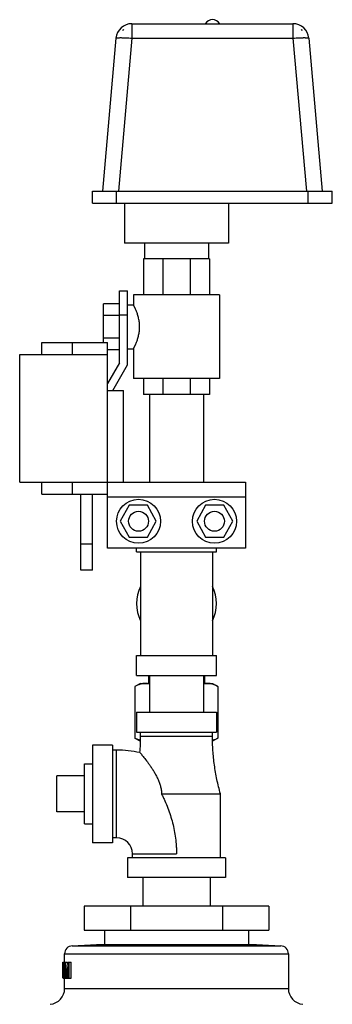
# Model space of a CAD drawing. Units: inches. Extents: x -17.7 to 76.6, y -31.2 to 66.1.
# Drawn here: x 20 to 24.9, y 14.2 to 29.7 of the extents above; entities that cross this region are included whole.
import ezdxf

# ---------------------------------------------------------------- set-up
doc = ezdxf.new("R2010")
doc.units = ezdxf.units.IN
doc.header["$LTSCALE"] = 1.87
doc.header["$MEASUREMENT"] = 0
doc.layers.get('0').update_dxf_attribs({"linetype": 'CONTINUOUS'})

msp = doc.modelspace()

# ---------------------------------------------------------------- linework, layer by layer
for p, q in [((21.595, 29.497), (21.594, 29.485)), ((21.595, 29.497), (21.606, 29.497)), ((21.738, 29.591), (21.738, 29.363)), ((21.738, 29.591), (24.258, 29.591)), ((24.258, 29.591), (24.258, 29.363)), ((24.391, 29.497), (24.402, 29.497)), ((24.403, 29.485), (24.402, 29.497)), ((21.489, 29.363), (21.28, 26.966)), ((21.738, 29.363), (21.529, 26.966)), ((21.738, 29.363), (24.258, 29.363)), ((24.258, 29.363), (24.468, 26.966)), ((24.507, 29.363), (24.717, 26.966)), ((21.123, 26.779), (21.123, 26.966)), ((21.123, 26.966), (24.873, 26.966)), ((21.498, 26.779), (21.498, 26.966)), ((24.498, 26.779), (24.498, 26.966)), ((24.873, 26.779), (24.873, 26.966)), ((21.123, 26.779), (24.873, 26.779)), ((21.623, 26.779), (21.623, 26.154)), ((23.248, 26.779), (23.248, 26.154)), ((23.248, 26.154), (21.623, 26.154)), ((21.936, 26.154), (21.936, 25.904)), ((22.936, 26.154), (22.936, 25.904)), ((21.92, 25.904), (21.92, 25.341)), ((22.951, 25.904), (21.92, 25.904)), ((22.222, 25.904), (22.222, 25.341)), ((22.648, 25.904), (22.648, 25.341)), ((22.951, 25.904), (22.951, 25.341)), ((21.545, 24.279), (21.545, 25.404)), ((21.545, 25.404), (21.67, 25.404)), ((21.67, 24.245), (21.67, 25.404)), ((21.764, 25.341), (21.764, 25.185)), ((23.108, 25.341), (21.764, 25.341)), ((23.108, 25.341), (23.108, 24.029)), ((21.295, 24.595), (21.295, 25.202)), ((21.545, 25.202), (21.295, 25.202)), ((21.67, 25.185), (21.764, 25.185)), ((21.545, 25.021), (21.295, 25.021)), ((21.545, 25.029), (21.67, 25.029)), ((20.328, 24.408), (20.328, 24.595)), ((20.328, 24.595), (21.358, 24.595)), ((20.808, 24.408), (20.808, 24.595)), ((21.545, 24.661), (21.295, 24.661)), ((21.358, 21.372), (21.358, 24.595)), ((19.983, 22.408), (19.983, 24.408)), ((19.983, 24.408), (21.358, 24.408)), ((21.545, 24.48), (21.358, 24.48)), ((21.67, 24.497), (21.764, 24.497)), ((21.764, 24.497), (21.764, 24.029)), ((21.545, 24.279), (21.358, 23.954)), ((21.439, 23.845), (21.67, 24.245)), ((23.108, 24.029), (21.764, 24.029)), ((21.92, 24.029), (21.92, 23.779)), ((22.222, 24.029), (22.222, 23.779)), ((22.648, 24.029), (22.648, 23.779)), ((22.951, 24.029), (22.951, 23.779)), ((21.358, 23.845), (21.608, 23.845)), ((21.608, 22.408), (21.608, 23.845)), ((22.951, 23.779), (21.92, 23.779)), ((22.016, 23.779), (22.016, 22.408)), ((22.856, 23.779), (22.856, 22.408)), ((19.983, 22.408), (23.514, 22.408)), ((20.328, 22.22), (20.328, 22.408)), ((20.808, 22.22), (20.808, 22.408)), ((23.514, 22.408), (23.514, 21.372)), ((20.328, 22.22), (21.358, 22.22)), ((20.938, 21.029), (20.938, 22.22)), ((21.123, 21.029), (21.123, 22.22)), ((21.358, 22.178), (23.514, 22.178)), ((21.695, 22.044), (21.557, 21.794)), ((21.98, 22.044), (21.695, 22.044)), ((22.118, 21.794), (21.98, 22.044)), ((22.892, 22.044), (22.754, 21.794)), ((23.177, 22.044), (22.892, 22.044)), ((23.315, 21.794), (23.177, 22.044)), ((21.557, 21.794), (21.695, 21.544)), ((21.98, 21.544), (22.118, 21.794)), ((22.754, 21.794), (22.892, 21.544)), ((23.177, 21.544), (23.315, 21.794)), ((21.695, 21.544), (21.98, 21.544)), ((22.892, 21.544), (23.177, 21.544)), ((21.123, 21.435), (20.938, 21.435)), ((23.514, 21.372), (21.358, 21.372)), ((21.811, 21.316), (21.811, 21.372)), ((21.811, 21.316), (23.061, 21.316)), ((21.873, 21.316), (21.873, 19.691)), ((22.998, 21.316), (22.998, 19.691)), ((23.061, 21.316), (23.061, 21.372)), ((21.123, 21.029), (20.938, 21.029)), ((21.811, 19.379), (21.811, 19.691)), ((21.811, 19.691), (23.061, 19.691)), ((23.061, 19.379), (23.061, 19.691)), ((21.811, 19.379), (23.061, 19.379)), ((22, 19.379), (21.996, 19.316)), ((21.996, 19.316), (21.996, 19.254)), ((21.996, 19.316), (22.016, 19.316)), ((22.016, 19.379), (22.016, 18.804)), ((22.856, 19.379), (22.856, 18.804)), ((22.856, 19.316), (22.876, 19.316)), ((22.872, 19.379), (22.876, 19.316)), ((22.876, 19.316), (22.876, 19.254)), ((21.873, 19.254), (21.786, 19.204)), ((21.786, 19.204), (21.786, 18.398)), ((21.873, 19.254), (22.016, 19.254)), ((22.856, 19.254), (22.998, 19.254)), ((22.998, 19.254), (23.085, 19.204)), ((23.085, 19.204), (23.085, 18.398)), ((21.811, 18.804), (21.811, 18.492)), ((21.811, 18.804), (23.061, 18.804)), ((23.061, 18.804), (23.061, 18.492)), ((21.786, 18.398), (21.872, 18.349)), ((21.811, 18.492), (23.061, 18.492)), ((21.873, 18.429), (21.873, 18.492)), ((21.873, 18.429), (22.998, 18.429)), ((22.998, 18.429), (22.998, 18.492)), ((23.085, 18.398), (22.998, 18.348)), ((21.123, 18.288), (21.123, 16.757)), ((21.436, 18.288), (21.123, 18.288)), ((21.436, 18.288), (21.436, 16.757)), ((21.498, 18.21), (21.436, 18.21)), ((21.498, 16.835), (21.498, 18.21)), ((20.998, 17.054), (20.998, 17.992)), ((20.998, 17.992), (21.123, 17.992)), ((20.561, 17.242), (20.561, 17.804)), ((20.998, 17.804), (20.561, 17.804)), ((22.202, 17.523), (23.123, 17.523)), ((23.123, 16.523), (23.123, 17.523)), ((20.998, 17.242), (20.561, 17.242)), ((20.998, 17.054), (21.123, 17.054)), ((21.498, 16.835), (21.436, 16.835)), ((21.436, 16.757), (21.123, 16.757)), ((23.202, 16.523), (21.67, 16.523)), ((21.67, 16.523), (21.67, 16.21)), ((21.748, 16.523), (21.748, 16.585)), ((21.748, 16.585), (22.436, 16.585)), ((23.202, 16.523), (23.202, 16.21)), ((23.202, 16.21), (21.67, 16.21)), ((21.911, 16.21), (21.911, 15.761)), ((22.961, 16.21), (22.961, 15.761)), ((20.993, 15.761), (20.993, 15.386)), ((23.879, 15.761), (20.993, 15.761)), ((21.714, 15.761), (21.714, 15.386)), ((23.158, 15.761), (23.158, 15.386)), ((23.879, 15.761), (23.879, 15.386)), ((20.993, 15.386), (23.879, 15.386)), ((21.311, 15.386), (21.311, 15.162)), ((23.561, 15.386), (23.561, 15.162)), ((20.804, 15.142), (21.186, 15.162)), ((20.804, 15.142), (24.067, 15.142)), ((21.186, 15.162), (23.686, 15.162)), ((23.686, 15.162), (24.067, 15.142)), ((20.686, 15.017), (24.186, 15.017)), ((20.686, 14.886), (20.686, 15.017)), ((24.186, 15.017), (24.186, 14.474)), ((20.655, 14.886), (20.73, 14.886)), ((20.658, 14.636), (20.658, 14.886)), ((20.66, 14.859), (20.67, 14.859)), ((20.66, 14.779), (20.66, 14.859)), ((20.673, 14.88), (20.688, 14.88)), ((20.675, 14.811), (20.675, 14.827)), ((20.676, 14.864), (20.688, 14.864)), ((20.679, 14.843), (20.688, 14.843)), ((20.68, 14.827), (20.688, 14.827)), ((20.68, 14.806), (20.68, 14.827)), ((20.688, 14.636), (20.688, 14.886)), ((20.695, 14.636), (20.695, 14.832)), ((20.741, 14.886), (20.79, 14.886)), ((20.746, 14.636), (20.746, 14.832)), ((20.757, 14.636), (20.757, 14.886)), ((20.79, 14.636), (20.79, 14.886)), ((20.66, 14.779), (20.67, 14.779)), ((20.66, 14.747), (20.669, 14.747)), ((20.66, 14.636), (20.66, 14.747)), ((20.673, 14.758), (20.688, 14.758)), ((20.676, 14.769), (20.688, 14.769)), ((20.679, 14.79), (20.688, 14.79)), ((20.68, 14.806), (20.688, 14.806)), ((20.656, 14.636), (20.658, 14.636)), ((20.66, 14.636), (20.79, 14.636)), ((20.686, 14.474), (20.686, 14.636)), ((20.686, 14.474), (24.186, 14.474))]:
    msp.add_line(p, q)
for centre, radius in [((21.842, 21.794), 0.344), ((23.03, 21.794), 0.344), ((21.842, 21.794), 0.156), ((23.03, 21.794), 0.156)]:
    msp.add_circle(centre, radius)
for centre, radius, start, end in [((22.998, 29.529), 0.125, 30, 150), ((21.738, 29.341), 0.25, 90, 175), ((21.738, 29.354), 0.195, 132.6212, 137.8067), ((24.258, 29.341), 0.25, 5, 90), ((24.259, 29.354), 0.195, 42.1933, 47.3788), ((22.436, 20.504), 0.625, 154.5065, 205.4935), ((22.436, 20.504), 0.625, 334.5065, 25.4935), ((18.562, 18.429), 3.312, 355.4939, 0.0004), ((21.498, 16.585), 1.625, 77.0283, 90), ((21.498, 16.585), 0.25, 0, 90), ((20.811, 15.017), 0.125, 93, 180), ((24.061, 15.017), 0.125, 0, 87), ((20.436, 14.474), 0.25, 275.6681, 360), ((24.436, 14.474), 0.25, 180, 264.3319)]:
    msp.add_arc(centre, radius, start, end)
for centre, major_axis, ratio, start_param, end_param in [((22.436, 14.823), (0, 5.344), 0.333333, 1.5591, 1.605891), ((22.436, 14.932), (1.781, 0), 0.204256, -3.01258, -2.997823), ((22.436, 14.939), (1.781, 0), 0.340425, 3.273554, 3.282408), ((22.436, 15.109), (0, 1.819), 0.979169, 1.711612, 1.717521), ((22.436, 15.076), (1.781, 0), 0.765956, 3.285362, 3.297191), ((22.436, 15.641), (0, 5.457), 0.326388, 1.717521, 1.720477), ((22.436, 15.24), (0, 2.426), 0.734375, 1.726394, 1.73528), ((22.436, 15.737), (0, 5.457), 0.326388, 1.73528, 1.738244), ((22.436, 15.845), (0, 4.808), 0.370495, 1.78291, 1.824987), ((22.436, 16.003), (0, 5.094), 0.349702, 1.791891, 1.83709), ((22.436, 13.322), (0, 5.094), 0.349702, 1.258739, 1.304502), ((22.436, 13.314), (0, 4.808), 0.370495, 1.249508, 1.292359), ((22.436, 16.003), (0, 5.004), 0.349702, 1.795907, 1.807223), ((22.436, 15.348), (0, 4.775), 0.373016, -4.586324, -4.562708), ((22.436, 14.699), (1.781, 0), 0.340425, 3.000777, 3.009631), ((22.436, 14.529), (0, 1.819), 0.979169, 1.424072, 1.429981), ((22.436, 14.628), (1.781, 0), 0.510637, 2.985995, 2.997823), ((22.436, 15.424), (0, 4.649), 0.383152, 1.714566, 1.741211), ((22.436, 13.997), (0, 5.457), 0.326388, 1.421115, 1.424072), ((22.436, 14.393), (0, 2.426), 0.734375, 1.406313, 1.415198), ((22.436, 13.896), (0, 5.457), 0.326388, 1.403348, 1.406313)]:
    msp.add_ellipse(centre, major_axis=major_axis, ratio=ratio, start_param=start_param, end_param=end_param)
for points, knots in [([(21.489, 29.363), (21.489, 29.363), (21.489, 29.363), (21.49, 29.364), (21.49, 29.364), (21.491, 29.365), (21.492, 29.366), (21.495, 29.367), (21.497, 29.367), (21.501, 29.368), (21.505, 29.369), (21.511, 29.37), (21.52, 29.371), (21.533, 29.371), (21.547, 29.372), (21.563, 29.372), (21.582, 29.372), (21.601, 29.371), (21.622, 29.37), (21.652, 29.369), (21.691, 29.367), (21.722, 29.364), (21.738, 29.363)], [0, 0, 0, 0, 0.002128, 0.004416, 0.006992, 0.009948, 0.017202, 0.026457, 0.037828, 0.051362, 0.06706, 0.084909, 0.12697, 0.177242, 0.235286, 0.300597, 0.372563, 0.45053, 0.53375, 0.621435, 0.806952, 1, 1, 1, 1]), ([(24.258, 29.363), (24.274, 29.364), (24.306, 29.367), (24.345, 29.369), (24.375, 29.37), (24.396, 29.371), (24.415, 29.372), (24.433, 29.372), (24.45, 29.372), (24.464, 29.371), (24.477, 29.371), (24.486, 29.37), (24.492, 29.369), (24.496, 29.368), (24.499, 29.367), (24.502, 29.367), (24.504, 29.366), (24.506, 29.365), (24.507, 29.364), (24.507, 29.364), (24.507, 29.363), (24.507, 29.363), (24.507, 29.363)], [0, 0, 0, 0, 0.193048, 0.378565, 0.46625, 0.54947, 0.627438, 0.699403, 0.764715, 0.822759, 0.873031, 0.915092, 0.932942, 0.94864, 0.962173, 0.973545, 0.982799, 0.990053, 0.993008, 0.995585, 0.997873, 1, 1, 1, 1]), ([(21.859, 24.841), (21.859, 24.864), (21.857, 24.898), (21.85, 24.942), (21.844, 24.974), (21.836, 25.004), (21.828, 25.032), (21.819, 25.059), (21.81, 25.083), (21.801, 25.105), (21.794, 25.122), (21.788, 25.135), (21.784, 25.143), (21.781, 25.151), (21.777, 25.158), (21.774, 25.164), (21.772, 25.169), (21.77, 25.173), (21.768, 25.176), (21.768, 25.178), (21.767, 25.179), (21.766, 25.181), (21.765, 25.182), (21.765, 25.183), (21.765, 25.183), (21.765, 25.184), (21.764, 25.184), (21.764, 25.184), (21.764, 25.185), (21.764, 25.185), (21.764, 25.185), (21.764, 25.185), (21.764, 25.185), (21.764, 25.185)], [0, 0, 0, 0, 0.189677, 0.282269, 0.372229, 0.458855, 0.541479, 0.619479, 0.69223, 0.759067, 0.819282, 0.846673, 0.872122, 0.895532, 0.916808, 0.935852, 0.95257, 0.96688, 0.973109, 0.978708, 0.983667, 0.987978, 0.991636, 0.994637, 0.99589, 0.996978, 0.997899, 0.998654, 0.999242, 0.999663, 0.99981, 0.999916, 1, 1, 1, 1]), ([(21.764, 24.497), (21.764, 24.497), (21.764, 24.497), (21.764, 24.497), (21.764, 24.497), (21.764, 24.497), (21.764, 24.497), (21.764, 24.498), (21.764, 24.498), (21.764, 24.498), (21.765, 24.498), (21.765, 24.499), (21.765, 24.499), (21.765, 24.5), (21.766, 24.501), (21.767, 24.503), (21.768, 24.504), (21.768, 24.506), (21.769, 24.508), (21.771, 24.51), (21.772, 24.514), (21.774, 24.518), (21.777, 24.524), (21.781, 24.531), (21.784, 24.539), (21.788, 24.547), (21.792, 24.556), (21.796, 24.566), (21.802, 24.58), (21.81, 24.599), (21.819, 24.623), (21.828, 24.65), (21.836, 24.678), (21.844, 24.708), (21.85, 24.74), (21.857, 24.784), (21.859, 24.818), (21.859, 24.841)], [0, 0, 0, 0, 0.000021, 0.000084, 0.00019, 0.000337, 0.000526, 0.000758, 0.001346, 0.002101, 0.003022, 0.00411, 0.005363, 0.008364, 0.012022, 0.016333, 0.021292, 0.026891, 0.03312, 0.03997, 0.047431, 0.064148, 0.083192, 0.104468, 0.127879, 0.153328, 0.180719, 0.209953, 0.240935, 0.307772, 0.380523, 0.458523, 0.541147, 0.627775, 0.717734, 0.810326, 1, 1, 1, 1]), ([(21.949, 19.254), (21.942, 19.254), (21.928, 19.253), (21.907, 19.251), (21.887, 19.246), (21.859, 19.239), (21.832, 19.228), (21.806, 19.215), (21.793, 19.207), (21.786, 19.204)], [0, 0, 0, 0, 0.119935, 0.240506, 0.362263, 0.485662, 0.738405, 0.868111, 1, 1, 1, 1]), ([(22.016, 19.245), (22.005, 19.248), (21.988, 19.251), (21.966, 19.254), (21.954, 19.254), (21.949, 19.254)], [0, 0, 0, 0, 0.50319, 0.752045, 1, 1, 1, 1]), ([(22.923, 19.254), (22.917, 19.254), (22.906, 19.254), (22.884, 19.251), (22.867, 19.248), (22.856, 19.245)], [0, 0, 0, 0, 0.247955, 0.49681, 1, 1, 1, 1]), ([(23.085, 19.204), (23.079, 19.207), (23.066, 19.215), (23.039, 19.228), (23.012, 19.239), (22.985, 19.246), (22.964, 19.251), (22.944, 19.253), (22.93, 19.254), (22.923, 19.254)], [0, 0, 0, 0, 0.131889, 0.261595, 0.514338, 0.637737, 0.759494, 0.880065, 1, 1, 1, 1]), ([(21.872, 18.36), (21.865, 18.362), (21.85, 18.367), (21.829, 18.376), (21.807, 18.386), (21.793, 18.394), (21.786, 18.398)], [0, 0, 0, 0, 0.243289, 0.490962, 0.743213, 1, 1, 1, 1]), ([(23.123, 17.523), (23.103, 17.597), (23.066, 17.747), (23.027, 17.974), (23.004, 18.201), (22.998, 18.353), (22.998, 18.429)], [0, 0, 0, 0, 0.253185, 0.503485, 0.752036, 1, 1, 1, 1]), ([(23.085, 18.398), (23.079, 18.394), (23.065, 18.386), (23.044, 18.376), (23.022, 18.367), (23.008, 18.362), (23.001, 18.36)], [0, 0, 0, 0, 0.256709, 0.508937, 0.75664, 1, 1, 1, 1]), ([(21.863, 18.169), (21.868, 18.164), (21.885, 18.144), (21.919, 18.102), (21.959, 18.052), (21.996, 18.002), (22.026, 17.96), (22.057, 17.914), (22.087, 17.866), (22.115, 17.815), (22.138, 17.77), (22.154, 17.733), (22.169, 17.695), (22.185, 17.646), (22.198, 17.586), (22.202, 17.544), (22.202, 17.523)], [0, 0, 0, 0, 0.028047, 0.105698, 0.219236, 0.285353, 0.355983, 0.430146, 0.507058, 0.586099, 0.666779, 0.707618, 0.748734, 0.831665, 0.915424, 1, 1, 1, 1]), ([(22.202, 17.523), (22.211, 17.505), (22.228, 17.469), (22.262, 17.395), (22.3, 17.301), (22.341, 17.186), (22.375, 17.069), (22.402, 16.95), (22.421, 16.829), (22.431, 16.728), (22.435, 16.646), (22.436, 16.606), (22.436, 16.585)], [0, 0, 0, 0, 0.061949, 0.124108, 0.248832, 0.37387, 0.499045, 0.624269, 0.749506, 0.874745, 0.937373, 1, 1, 1, 1])]:
    msp.add_open_spline(points, degree=3, knots=knots)

doc.saveas('drawing.dxf')
